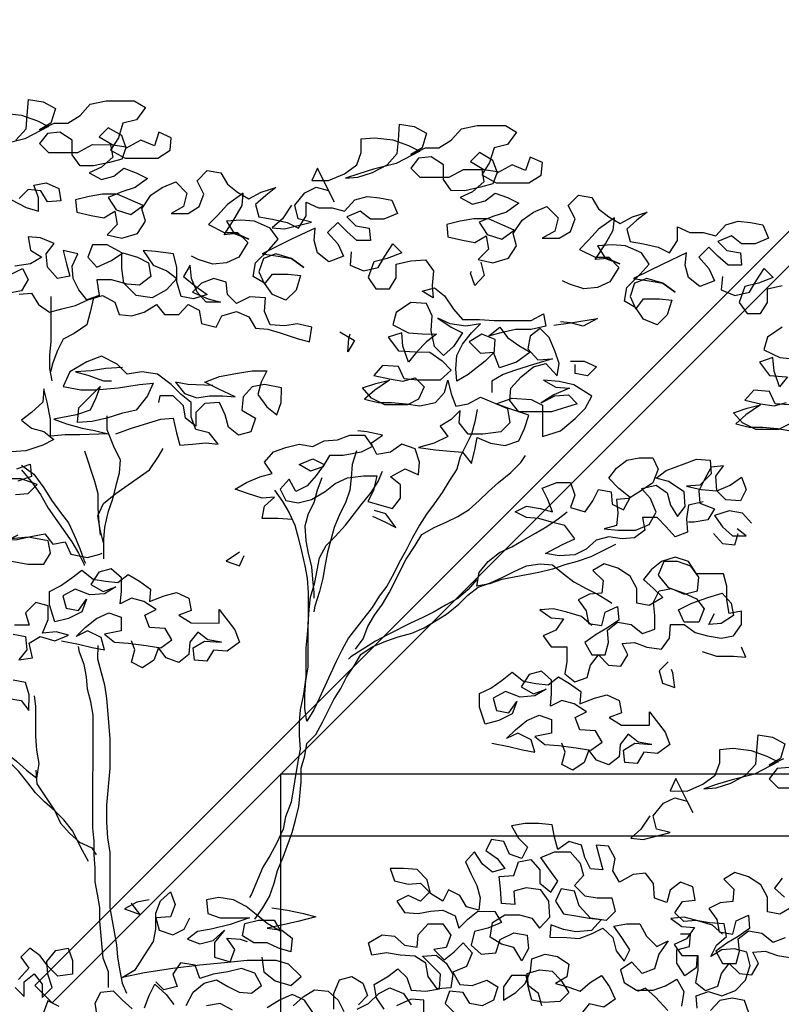
# Model space of a CAD drawing. Extents: x 1358.5 to 1376, y 226.3 to 236.4.
# Drawn here: x 1373.4 to 1374.4, y 231.8 to 233 of the extents above; entities that cross this region are included whole.
import ezdxf

# ---------------------------------------------------------------- set-up
doc = ezdxf.new("R2010")
doc.units = 0
doc.header["$MEASUREMENT"] = 0
doc.layers.add('OBJ', color=250, linetype='CONTINUOUS')

msp = doc.modelspace()

# ---------------------------------------------------------------- linework, layer by layer
at = {"layer": 'OBJ', "color": 7}
msp.add_line((1373.7802, 232.0561), (1375.9805, 232.0561), dxfattribs=at)
for points in [[(1373.4559, 231.7771), (1376.0164, 234.3376)], [(1373.4786, 231.7545), (1376.0164, 234.2923)], [(1373.431, 232.8911), (1373.4444, 232.9059), (1373.4459, 232.9237), (1373.4474, 232.9445), (1373.4667, 232.9415), (1373.483, 232.9326), (1373.477, 232.9133), (1373.4622, 232.9044), (1373.4815, 232.9133), (1373.4993, 232.9133), (1373.5156, 232.9236), (1373.5289, 232.9384), (1373.5497, 232.9429), (1373.5868, 232.9428), (1373.6016, 232.9339), (1373.5897, 232.9176), (1373.5719, 232.9132), (1373.566, 232.8939), (1373.5556, 232.8776), (1373.5748, 232.8672), (1373.6178, 232.8672), (1373.6342, 232.8776), (1373.6357, 232.8939), (1373.6194, 232.9013), (1373.6134, 232.8835), (1373.5956, 232.8909), (1373.5763, 232.8806), (1373.5704, 232.8969), (1373.5526, 232.9073), (1373.5408, 232.8954), (1373.5585, 232.885), (1373.5763, 232.8821), (1373.5704, 232.8658), (1373.5541, 232.8613), (1373.5333, 232.8569), (1373.5155, 232.8569), (1373.5052, 232.8717), (1373.5052, 232.891), (1373.4889, 232.9014), (1373.4726, 232.8999), (1373.4622, 232.8866), (1373.474, 232.8747), (1373.5126, 232.8747), (1373.5319, 232.8851), (1373.5556, 232.885), (1373.5585, 232.8687), (1373.5437, 232.8554), (1373.5274, 232.848), (1373.5437, 232.8391), (1373.56, 232.8435), (1373.5733, 232.8539), (1373.5896, 232.8479), (1373.6045, 232.8405), (1373.5881, 232.8287), (1373.5703, 232.8228), (1373.5525, 232.8154), (1373.5629, 232.799), (1373.5822, 232.7931), (1373.5985, 232.8049), (1373.5644, 232.8198), (1373.5451, 232.8198), (1373.5273, 232.8169), (1373.5095, 232.8124), (1373.511, 232.7961), (1373.5303, 232.7917), (1373.5466, 232.7887), (1373.5614, 232.7976), (1373.5644, 232.7798), (1373.551, 232.7664), (1373.5703, 232.762), (1373.5911, 232.7679), (1373.6015, 232.7842), (1373.597, 232.8005), (1373.6089, 232.8183), (1373.6237, 232.8286), (1373.6415, 232.836), (1373.6563, 232.8212), (1373.6519, 232.8034), (1373.6356, 232.7945), (1373.6578, 232.7945), (1373.6726, 232.8034), (1373.6786, 232.8197), (1373.6697, 232.8375), (1373.6831, 232.8508), (1373.7009, 232.8478), (1373.7097, 232.833), (1373.7231, 232.8226), (1373.7379, 232.8137), (1373.7542, 232.8226), (1373.7735, 232.8285), (1373.7601, 232.8181), (1373.7468, 232.8063), (1373.7512, 232.79), (1373.769, 232.787), (1373.7883, 232.7825), (1373.8031, 232.7751), (1373.8135, 232.7914), (1373.8135, 232.8092), (1373.8298, 232.8018), (1373.8476, 232.8017), (1373.8639, 232.7973), (1373.8773, 232.8121), (1373.8936, 232.8165), (1373.9099, 232.815), (1373.9262, 232.812), (1373.9336, 232.7942), (1373.9158, 232.7869), (1373.898, 232.7869), (1373.8847, 232.7973), (1373.8669, 232.7899), (1373.8787, 232.778), (1373.8965, 232.775), (1373.898, 232.7587), (1373.8802, 232.7587), (1373.8668, 232.7706), (1373.855, 232.7825), (1373.8416, 232.7691), (1373.855, 232.7543), (1373.8624, 232.738), (1373.8431, 232.7306), (1373.8283, 232.7425), (1373.8238, 232.7588), (1373.8253, 232.7751), (1373.7942, 232.7603), (1373.7556, 232.741), (1373.7764, 232.738), (1373.7942, 232.7351), (1373.8105, 232.7232), (1373.7942, 232.7351), (1373.7734, 232.741), (1373.7571, 232.7351), (1373.7511, 232.7173), (1373.7585, 232.701), (1373.7689, 232.7143), (1373.7897, 232.7143), (1373.806, 232.7128), (1373.8001, 232.6935), (1373.7867, 232.6802), (1373.7689, 232.6876), (1373.7585, 232.7025), (1373.7437, 232.7114), (1373.7467, 232.7292), (1373.7645, 232.747), (1373.7764, 232.7603), (1373.766, 232.7751), (1373.7453, 232.784), (1373.7275, 232.7855), (1373.7082, 232.7841), (1373.7186, 232.7678), (1373.7378, 232.7603), (1373.7215, 232.7678), (1373.7052, 232.7663), (1373.7186, 232.787), (1373.729, 232.8048), (1373.7305, 232.8211), (1373.7097, 232.8063), (1373.6964, 232.7915), (1373.6845, 232.7797), (1373.7052, 232.7693), (1373.723, 232.7692), (1373.7364, 232.7559), (1373.7245, 232.7366), (1373.7082, 232.7292), (1373.6904, 232.7277), (1373.6711, 232.7337), (1373.6622, 232.7382)], [(1373.4148, 232.9267), (1373.4385, 232.9237), (1373.4592, 232.9163), (1373.4741, 232.9088), (1373.4429, 232.8926), (1373.4132, 232.8852)], [(1373.7939, 232.8053), (1373.7821, 232.7875), (1373.7687, 232.7756), (1373.785, 232.7741), (1373.8206, 232.783), (1373.8028, 232.7875), (1373.7984, 232.8053), (1373.8117, 232.8216), (1373.8266, 232.829), (1373.8429, 232.8245), (1373.8503, 232.8097), (1373.8281, 232.8542), (1373.8207, 232.8379), (1373.8429, 232.8379), (1373.8637, 232.8467), (1373.88, 232.8586), (1373.8859, 232.8749), (1373.8859, 232.8927), (1373.9037, 232.8941), (1373.9275, 232.8912), (1373.9482, 232.8837), (1373.963, 232.8763), (1373.9319, 232.86), (1373.9022, 232.8526), (1373.8829, 232.8467), (1373.8651, 232.8408), (1373.8815, 232.8423), (1373.9007, 232.8482), (1373.92, 232.8585), (1373.9334, 232.8734), (1373.9349, 232.8911), (1373.9364, 232.9119), (1373.9557, 232.9089), (1373.972, 232.9), (1373.966, 232.8807), (1373.9512, 232.8719), (1373.9705, 232.8807), (1373.9882, 232.8807), (1374.0046, 232.8911), (1374.0179, 232.9059), (1374.0387, 232.9103), (1374.0758, 232.9103), (1374.0906, 232.9014), (1374.0787, 232.8851), (1374.0609, 232.8807), (1374.055, 232.8614), (1374.0446, 232.8451), (1374.0638, 232.8347), (1374.1068, 232.8346), (1374.1231, 232.845), (1374.1246, 232.8613), (1374.1083, 232.8687), (1374.1024, 232.851), (1374.0846, 232.8584), (1374.0653, 232.848), (1374.0594, 232.8643), (1374.0416, 232.8747), (1374.0297, 232.8629), (1374.0475, 232.8525), (1374.0653, 232.8495), (1374.0594, 232.8332), (1374.0431, 232.8288), (1374.0223, 232.8243), (1374.0045, 232.8244), (1373.9941, 232.8392), (1373.9942, 232.8585), (1373.9779, 232.8689), (1373.9615, 232.8674), (1373.9512, 232.8541), (1373.963, 232.8422), (1374.0016, 232.8422), (1374.0208, 232.8525), (1374.0446, 232.8525), (1374.0475, 232.8362), (1374.0327, 232.8228), (1374.0164, 232.8155), (1374.0327, 232.8065), (1374.049, 232.811), (1374.0623, 232.8213), (1374.0786, 232.8154), (1374.0935, 232.808), (1374.0771, 232.7961), (1374.0593, 232.7902), (1374.0415, 232.7828), (1374.0519, 232.7665), (1374.0712, 232.7605), (1374.0875, 232.7724), (1374.0534, 232.7872), (1374.0341, 232.7873), (1374.0163, 232.7843), (1373.9985, 232.7799), (1374, 232.7636), (1374.0193, 232.7591), (1374.0356, 232.7561), (1374.0504, 232.765), (1374.0534, 232.7472), (1374.04, 232.7339), (1374.0593, 232.7294), (1374.08, 232.7353), (1374.0904, 232.7516), (1374.086, 232.7679), (1374.0979, 232.7857), (1374.1127, 232.7961), (1374.1305, 232.8035), (1374.1453, 232.7886), (1374.1409, 232.7709), (1374.1245, 232.762), (1374.1468, 232.762), (1374.1616, 232.7708), (1374.1676, 232.7871), (1374.1587, 232.8049), (1374.172, 232.8183), (1374.1898, 232.8153), (1374.1987, 232.8005), (1374.2121, 232.7901), (1374.2269, 232.7812), (1374.2432, 232.79), (1374.2625, 232.7959), (1374.2491, 232.7856), (1374.2358, 232.7737), (1374.2402, 232.7574), (1374.258, 232.7544), (1374.2773, 232.75), (1374.2921, 232.7425), (1374.3025, 232.7588), (1374.3025, 232.7766), (1374.3188, 232.7692), (1374.3366, 232.7692), (1374.3529, 232.7647), (1374.3663, 232.7795), (1374.3826, 232.784), (1374.3989, 232.7825), (1374.4152, 232.7795), (1374.4226, 232.7617), (1374.4048, 232.7543), (1374.387, 232.7543), (1374.3737, 232.7647), (1374.3559, 232.7573), (1374.3677, 232.7454), (1374.3855, 232.7425), (1374.387, 232.7261), (1374.3692, 232.7262), (1374.3558, 232.738), (1374.344, 232.7499), (1374.3306, 232.7366), (1374.344, 232.7217), (1374.3514, 232.7054), (1374.3321, 232.698), (1374.3173, 232.7099), (1374.3128, 232.7262), (1374.3143, 232.7425), (1374.2832, 232.7277), (1374.2446, 232.7085), (1374.2654, 232.7055), (1374.2831, 232.7025), (1374.2994, 232.6906), (1374.2831, 232.7025), (1374.2624, 232.7085), (1374.2461, 232.7026), (1374.2401, 232.6848), (1374.2475, 232.6684), (1374.2579, 232.6818), (1374.2787, 232.6818), (1374.295, 232.6803), (1374.289, 232.661), (1374.2757, 232.6477), (1374.2579, 232.6551), (1374.2475, 232.6699), (1374.2327, 232.6788), (1374.2357, 232.6966), (1374.2535, 232.7144), (1374.2654, 232.7277), (1374.255, 232.7426), (1374.2343, 232.7515), (1374.2165, 232.753), (1374.1972, 232.7515), (1374.2076, 232.7352), (1374.2268, 232.7278), (1374.2105, 232.7352), (1374.1942, 232.7337), (1374.2076, 232.7545), (1374.218, 232.7723), (1374.2195, 232.7886), (1374.1987, 232.7738), (1374.1853, 232.759), (1374.1735, 232.7471), (1374.1942, 232.7367), (1374.212, 232.7367), (1374.2253, 232.7233), (1374.2135, 232.7041), (1374.1971, 232.6967), (1374.1793, 232.6952), (1374.1601, 232.7011), (1374.1512, 232.7056)], [(1373.425, 232.8125), (1373.4443, 232.8021), (1373.4606, 232.7976), (1373.4606, 232.8154), (1373.4547, 232.8318), (1373.471, 232.8347), (1373.4873, 232.8273), (1373.4903, 232.811), (1373.4725, 232.8095), (1373.4636, 232.8243), (1373.4473, 232.8258), (1373.4354, 232.814)], [(1373.4353, 232.6879), (1373.4516, 232.6894), (1373.4605, 232.6746), (1373.4753, 232.6642), (1373.4916, 232.6686), (1373.5094, 232.6731), (1373.5257, 232.6805), (1373.545, 232.6864), (1373.5613, 232.6775), (1373.5672, 232.6611), (1373.5835, 232.6596), (1373.5999, 232.6641), (1373.6162, 232.6744), (1373.6265, 232.6611), (1373.6458, 232.6611), (1373.6577, 232.6744), (1373.6725, 232.667), (1373.6755, 232.6492), (1373.6947, 232.6447), (1373.7022, 232.6595), (1373.7214, 232.6654), (1373.7377, 232.658), (1373.7466, 232.6432), (1373.7629, 232.6417), (1373.7792, 232.6372), (1373.8015, 232.6298), (1373.8178, 232.6253), (1373.8208, 232.6446), (1373.8015, 232.6491), (1373.7852, 232.6461), (1373.7659, 232.6476), (1373.7585, 232.6654), (1373.76, 232.6832), (1373.7393, 232.6847), (1373.7215, 232.6758), (1373.7096, 232.6877), (1373.7081, 232.704), (1373.6918, 232.7085), (1373.6755, 232.7026), (1373.6636, 232.6907), (1373.6844, 232.6818), (1373.7007, 232.6773), (1373.6814, 232.6773), (1373.6696, 232.6907), (1373.6622, 232.7085), (1373.6607, 232.7263), (1373.6518, 232.7115), (1373.6681, 232.6981), (1373.6829, 232.6877), (1373.6651, 232.6818), (1373.6488, 232.6848), (1373.6429, 232.7041), (1373.6429, 232.7233), (1373.6385, 232.7411), (1373.6148, 232.7441), (1373.5985, 232.7456), (1373.6118, 232.7263), (1373.6296, 232.7189), (1373.6429, 232.7085), (1373.6295, 232.6937), (1373.6103, 232.6833), (1373.5895, 232.6863), (1373.5732, 232.7026), (1373.5703, 232.7219), (1373.5703, 232.7427), (1373.551, 232.7531), (1373.5317, 232.7531), (1373.5258, 232.7368), (1373.5376, 232.7234), (1373.5569, 232.7323), (1373.5718, 232.7427), (1373.591, 232.7367), (1373.6058, 232.7293), (1373.6088, 232.7115), (1373.594, 232.6997), (1373.5777, 232.7012), (1373.5569, 232.7071), (1373.5376, 232.7071), (1373.5406, 232.6864), (1373.5243, 232.6805), (1373.5139, 232.6938), (1373.5065, 232.7086), (1373.505, 232.725), (1373.5124, 232.7413), (1373.4932, 232.7457), (1373.4976, 232.7279), (1373.502, 232.7116), (1373.4857, 232.7087), (1373.4724, 232.7235), (1373.4709, 232.7413), (1373.4813, 232.7546), (1373.4635, 232.7621), (1373.4472, 232.7636), (1373.4502, 232.7458), (1373.465, 232.7369), (1373.4502, 232.728), (1373.4294, 232.725)], [(1373.8728, 232.7439), (1373.8713, 232.7261), (1373.889, 232.7187), (1373.9083, 232.7231), (1373.9172, 232.7379), (1373.9276, 232.7542), (1373.9395, 232.7423), (1373.9202, 232.735), (1373.9024, 232.7305), (1373.895, 232.7098), (1373.9053, 232.6949), (1373.9231, 232.6949), (1373.932, 232.7097), (1373.9321, 232.7275), (1373.9513, 232.732), (1373.9706, 232.7334), (1373.981, 232.7186), (1373.9795, 232.6993), (1373.9809, 232.683), (1373.9661, 232.6919), (1373.9824, 232.6963), (1373.9958, 232.686), (1374.0076, 232.6681), (1374.0195, 232.6548), (1374.0417, 232.6548), (1374.061, 232.6533), (1374.1099, 232.6532), (1374.1262, 232.6621), (1374.1292, 232.6458), (1374.1099, 232.6414), (1374.0891, 232.6414), (1374.0699, 232.637), (1374.0535, 232.6325), (1374.0684, 232.6444), (1374.0788, 232.631), (1374.0936, 232.6206), (1374.1084, 232.6117), (1374.0906, 232.5984), (1374.0683, 232.591), (1374.0609, 232.6088), (1374.0624, 232.6281), (1374.0447, 232.6355), (1374.0283, 232.6251), (1374.0431, 232.6103), (1374.0609, 232.6118), (1374.0491, 232.5999), (1374.0268, 232.5821), (1374.012, 232.5732), (1374.0105, 232.5896), (1374.012, 232.6074), (1374.0194, 232.6222), (1374.0313, 232.637), (1374.0432, 232.6488), (1374.0239, 232.6459), (1374.0031, 232.6489), (1373.9868, 232.6563), (1374.0046, 232.6444), (1374.0194, 232.637), (1374.0076, 232.6192), (1373.9942, 232.6074), (1373.9824, 232.6192), (1373.9779, 232.64), (1373.9794, 232.6593), (1373.972, 232.6756), (1373.9513, 232.6771), (1373.932, 232.6638), (1373.9275, 232.6475), (1373.9483, 232.6371), (1373.9661, 232.6356), (1373.9853, 232.6355), (1373.972, 232.6252), (1373.9586, 232.6118), (1373.9482, 232.5985), (1373.9408, 232.6193), (1373.9394, 232.6371), (1373.9216, 232.6312), (1373.9349, 232.6134), (1373.9572, 232.6119), (1373.9764, 232.6118), (1373.9927, 232.6), (1374.0046, 232.5881), (1373.9897, 232.5748), (1373.9601, 232.5748), (1373.9423, 232.5763), (1373.9349, 232.5926), (1373.9141, 232.5941), (1373.9023, 232.5808), (1373.923, 232.5763), (1373.9408, 232.5733), (1373.9571, 232.5777), (1373.969, 232.5659), (1373.9615, 232.5496), (1373.9467, 232.5422), (1373.9171, 232.5422), (1373.8993, 232.5511), (1373.8874, 232.5645), (1373.9052, 232.5704), (1373.923, 232.5748), (1373.9037, 232.5615), (1373.8904, 232.5496), (1373.9082, 232.5452), (1373.926, 232.5452), (1373.9452, 232.5437), (1373.963, 232.5407), (1373.9838, 232.5451), (1373.9957, 232.5584), (1374.0001, 232.5747), (1374.0045, 232.5569), (1374.0105, 232.5406), (1374.0268, 232.5436), (1374.0431, 232.5525), (1374.0787, 232.5376), (1374.0816, 232.5183), (1374.0697, 232.5065), (1374.046, 232.5035), (1374.0267, 232.5035), (1374.0149, 232.5184), (1374.0164, 232.5347), (1374.0045, 232.5228), (1373.9897, 232.514), (1374, 232.5006), (1373.9822, 232.4917), (1373.9615, 232.4858), (1373.9837, 232.4828), (1374.003, 232.4813), (1374.0193, 232.4798), (1374.0312, 232.465), (1374.0356, 232.4828), (1374.0386, 232.4991), (1374.0564, 232.4917), (1374.0757, 232.4887), (1374.0935, 232.4946), (1374.1009, 232.5109), (1374.1068, 232.5287), (1374.0802, 232.5376), (1374.0638, 232.5435), (1374.0846, 232.5509), (1374.1098, 232.5494), (1374.1246, 232.542), (1374.1246, 232.5005), (1374.1483, 232.5079), (1374.1676, 232.5242), (1374.181, 232.5375), (1374.1899, 232.5538), (1374.1662, 232.5687), (1374.1469, 232.5731), (1374.1261, 232.5746), (1374.1425, 232.5657), (1374.1602, 232.5642), (1374.1395, 232.5553), (1374.1232, 232.545), (1374.141, 232.5539), (1374.1588, 232.5553), (1374.1706, 232.5434), (1374.1365, 232.5331), (1374.0935, 232.5331), (1374.0816, 232.548), (1374.0831, 232.5643), (1374.0965, 232.5791), (1374.1128, 232.5924), (1374.1291, 232.5969), (1374.1439, 232.5805), (1374.1469, 232.5969), (1374.141, 232.6132), (1374.1336, 232.631), (1374.1218, 232.6428), (1374.1084, 232.6325), (1374.1054, 232.6162), (1374.1188, 232.6013), (1374.138, 232.6028), (1374.1128, 232.5954), (1374.0891, 232.588), (1374.0728, 232.5821), (1374.0579, 232.5732), (1374.0579, 232.5584)], [(1374.0433, 232.7304), (1374.0477, 232.7126), (1374.0358, 232.6993), (1374.0299, 232.7156), (1374.0314, 232.7185)], [(1373.4101, 232.7072), (1373.4398, 232.722), (1373.4472, 232.7072), (1373.4383, 232.6924), (1373.422, 232.6894)], [(1374.3617, 232.7113), (1374.3602, 232.6936), (1374.378, 232.6861), (1374.3973, 232.6906), (1374.4062, 232.7054), (1374.4166, 232.7217), (1374.4285, 232.7098), (1374.4092, 232.7024), (1374.3914, 232.698), (1374.384, 232.6772), (1374.3943, 232.6624), (1374.4121, 232.6624), (1374.421, 232.6772), (1374.421, 232.695), (1374.4403, 232.6994)], [(1373.4768, 232.6849), (1373.4768, 232.6256), (1373.4753, 232.6078), (1373.4752, 232.5901), (1373.4782, 232.5737)], [(1373.5332, 232.6834), (1373.5287, 232.6641), (1373.5242, 232.6478), (1373.5079, 232.636), (1373.4931, 232.6286), (1373.4856, 232.6138), (1373.4797, 232.5975), (1373.4767, 232.5856)], [(1374.1396, 232.6473), (1374.1618, 232.6502), (1374.1974, 232.6561), (1374.1781, 232.6458), (1374.1618, 232.6502), (1374.1485, 232.6517)], [(1374.4403, 232.6445), (1374.421, 232.6312), (1374.4165, 232.6149), (1374.4373, 232.6045), (1374.4551, 232.603)], [(1373.8578, 232.6386), (1373.8771, 232.6268), (1373.8682, 232.6119), (1373.8697, 232.6297), (1373.8712, 232.6357)], [(1373.5626, 232.504), (1373.5834, 232.5114), (1373.622, 232.5232), (1373.6383, 232.5247), (1373.6427, 232.5054), (1373.6471, 232.4891), (1373.6635, 232.4905), (1373.6813, 232.492), (1373.6976, 232.4905), (1373.6857, 232.5053), (1373.6679, 232.5098), (1373.662, 232.5261), (1373.662, 232.5454), (1373.6487, 232.5558), (1373.6354, 232.5691), (1373.6176, 232.5825), (1373.5968, 232.5855), (1373.5775, 232.5825), (1373.5642, 232.5959), (1373.5435, 232.6063), (1373.5242, 232.5989), (1373.5019, 232.5856), (1373.493, 232.5663), (1373.5167, 232.5618), (1373.536, 232.5618), (1373.5657, 232.5648), (1373.5938, 232.5692), (1373.6116, 232.5707), (1373.6042, 232.5543), (1373.5894, 232.5351), (1373.5701, 232.5307), (1373.5508, 232.5247), (1373.5315, 232.5203), (1373.5122, 232.5188), (1373.5137, 232.5381), (1373.5419, 232.5663), (1373.536, 232.55), (1373.5286, 232.5351), (1373.5108, 232.5292), (1373.4811, 232.5233), (1373.4974, 232.5174), (1373.5182, 232.5114), (1373.5345, 232.5084), (1373.5523, 232.504), (1373.5152, 232.5025), (1373.4959, 232.5026), (1373.4766, 232.5011), (1373.4767, 232.5233), (1373.4722, 232.5456), (1373.4678, 232.5634), (1373.4663, 232.5456), (1373.4515, 232.5322), (1373.4381, 232.5219), (1373.4514, 232.5115), (1373.4678, 232.507), (1373.4811, 232.4966), (1373.4663, 232.4892), (1373.444, 232.4818), (1373.4247, 232.4804)], [(1374.4476, 232.5793), (1374.4372, 232.566), (1374.4298, 232.5867), (1374.4284, 232.6045), (1374.4106, 232.5986), (1374.4239, 232.5808), (1374.4461, 232.5793)], [(1373.5716, 232.5914), (1373.5494, 232.59), (1373.5301, 232.587), (1373.5093, 232.5856), (1373.5256, 232.5811), (1373.5464, 232.5737), (1373.5568, 232.5737)], [(1374.1618, 232.5998), (1374.1796, 232.5998), (1374.1959, 232.5924), (1374.184, 232.5805), (1374.1677, 232.5835), (1374.1677, 232.5953)], [(1373.6902, 232.5676), (1373.6576, 232.5691), (1373.6413, 232.5721), (1373.6531, 232.5573), (1373.6694, 232.5513), (1373.6858, 232.5543), (1373.7036, 232.5543), (1373.7199, 232.5528), (1373.6976, 232.5632), (1373.6798, 232.5721), (1373.6991, 232.5795), (1373.7229, 232.5839), (1373.7421, 232.5868), (1373.7614, 232.5868), (1373.754, 232.572), (1373.7495, 232.5557), (1373.7614, 232.5394), (1373.7747, 232.529), (1373.7806, 232.5453), (1373.7807, 232.5646), (1373.7584, 232.569), (1373.7421, 232.5661), (1373.7302, 232.5527), (1373.7287, 232.535), (1373.7465, 232.5246), (1373.7406, 232.5068), (1373.7243, 232.5023), (1373.7109, 232.5127), (1373.7065, 232.529), (1373.6991, 232.5454), (1373.6798, 232.5439), (1373.6679, 232.532), (1373.6679, 232.5143), (1373.6546, 232.5246), (1373.6516, 232.541), (1373.6383, 232.5543), (1373.6205, 232.5543), (1373.619, 232.5454)], [(1374.4491, 232.5422), (1374.4313, 232.5437), (1374.4239, 232.56), (1374.4031, 232.5615), (1374.3912, 232.5482), (1374.412, 232.5437), (1374.4298, 232.5408), (1374.4461, 232.5452)], [(1374.0386, 232.5362), (1374.0357, 232.5198), (1374.0312, 232.5035), (1374.0163, 232.4739), (1374.0119, 232.4576), (1374.0015, 232.4413), (1373.9926, 232.4265), (1373.9822, 232.4117), (1373.9718, 232.3983), (1373.9629, 232.3835), (1373.9525, 232.3657), (1373.9451, 232.3509), (1373.9361, 232.3346), (1373.9287, 232.3198), (1373.9198, 232.3035), (1373.9094, 232.2901), (1373.9005, 232.2753), (1373.8693, 232.2353), (1373.8604, 232.219), (1373.853, 232.2042), (1373.8307, 232.1553), (1373.8233, 232.1405), (1373.8144, 232.1256), (1373.8114, 232.142), (1373.8114, 232.1612), (1373.8129, 232.179), (1373.8159, 232.1968), (1373.816, 232.2532), (1373.8175, 232.2724), (1373.819, 232.2887), (1373.8249, 232.308), (1373.8309, 232.3406), (1373.8398, 232.3569), (1373.8517, 232.3688), (1373.865, 232.3836), (1373.8858, 232.4103), (1373.8992, 232.4266), (1373.9081, 232.4414), (1373.914, 232.4547)], [(1374.4505, 232.517), (1374.4357, 232.5096), (1374.406, 232.5096), (1374.3883, 232.5186), (1374.3764, 232.5319), (1374.3942, 232.5378), (1374.412, 232.5423), (1374.3927, 232.5289), (1374.3794, 232.5171), (1374.3971, 232.5126), (1374.4149, 232.5126), (1374.4342, 232.5111), (1374.452, 232.5081)], [(1373.5508, 232.5277), (1373.5508, 232.5099), (1373.5597, 232.4877), (1373.5685, 232.4699), (1373.567, 232.4521), (1373.5626, 232.4358), (1373.5581, 232.418), (1373.5522, 232.4002), (1373.5477, 232.3809), (1373.5462, 232.3646), (1373.5462, 232.3394)], [(1373.7953, 232.3911), (1373.7761, 232.3926), (1373.7553, 232.3926), (1373.7583, 232.4089), (1373.7716, 232.4207), (1373.7553, 232.4193), (1373.7361, 232.4252), (1373.7197, 232.4312), (1373.7346, 232.4401), (1373.7524, 232.4475), (1373.7687, 232.4519), (1373.7583, 232.4667), (1373.7702, 232.4801), (1373.7865, 232.486), (1373.8043, 232.4904), (1373.8221, 232.4874), (1373.8369, 232.4948), (1373.8547, 232.4963), (1373.8711, 232.5022), (1373.8903, 232.5022), (1373.9007, 232.4874), (1373.8859, 232.48), (1373.8621, 232.4755), (1373.8443, 232.4755), (1373.8354, 232.4607), (1373.8191, 232.4548), (1373.8043, 232.4637), (1373.8221, 232.4711), (1373.8369, 232.4637), (1373.8265, 232.4489), (1373.8146, 232.4355), (1373.7998, 232.4281), (1373.7909, 232.4445), (1373.7791, 232.4311), (1373.7865, 232.4163), (1373.8028, 232.4133), (1373.8206, 232.4177), (1373.8384, 232.4281), (1373.8517, 232.4385), (1373.868, 232.4459), (1373.8888, 232.4488), (1373.9066, 232.4488), (1373.9021, 232.4295), (1373.8947, 232.4147), (1373.9273, 232.4058), (1373.9377, 232.4191), (1373.9377, 232.4369), (1373.9244, 232.4473), (1373.9437, 232.4577), (1373.9615, 232.4502), (1373.9629, 232.4665), (1373.957, 232.4843), (1373.9392, 232.4903), (1373.9244, 232.4799), (1373.9066, 232.477), (1373.8992, 232.4918), (1373.9141, 232.5022), (1373.8933, 232.5066), (1373.8814, 232.5081)], [(1373.5462, 232.3602), (1373.5418, 232.378), (1373.5388, 232.3958), (1373.5462, 232.4121), (1373.5626, 232.4254), (1373.6071, 232.4565), (1373.619, 232.4743), (1373.6249, 232.4846)], [(1373.5211, 232.4818), (1373.5344, 232.4417), (1373.5388, 232.4254), (1373.5388, 232.4061), (1373.5403, 232.3869), (1373.5418, 232.3705)], [(1373.8799, 232.4814), (1373.874, 232.4637), (1373.8725, 232.4459), (1373.871, 232.4296), (1373.865, 232.4132), (1373.8576, 232.3984), (1373.8502, 232.3806), (1373.8413, 232.348), (1373.8383, 232.3317), (1373.8353, 232.3139), (1373.8308, 232.2961), (1373.8249, 232.2769), (1373.8234, 232.2695)], [(1373.8782, 232.2205), (1373.8886, 232.2338), (1373.8945, 232.2501), (1373.9035, 232.2649), (1373.9138, 232.2798), (1373.9228, 232.2946), (1373.945, 232.339), (1373.9569, 232.3568), (1373.9658, 232.3716), (1373.9821, 232.3805), (1373.9985, 232.3879), (1374.0133, 232.3953), (1374.0281, 232.4042), (1374.0415, 232.4161), (1374.0534, 232.4279), (1374.0667, 232.4398), (1374.083, 232.4531), (1374.0964, 232.4664), (1374.1023, 232.4753)], [(1374.3366, 232.4143), (1374.3173, 232.4099), (1374.3143, 232.3921), (1374.3158, 232.3743), (1374.2994, 232.3684), (1374.2876, 232.3817), (1374.2757, 232.3936), (1374.2565, 232.3936), (1374.2594, 232.3773), (1374.2461, 232.3669), (1374.2297, 232.3655), (1374.212, 232.3684), (1374.1956, 232.364), (1374.1823, 232.3522), (1374.1675, 232.3448), (1374.1467, 232.3433), (1374.1289, 232.3463), (1374.1512, 232.3581), (1374.1675, 232.3655), (1374.1541, 232.3833), (1374.1364, 232.3878), (1374.1201, 232.3923), (1374.1037, 232.3938), (1374.0889, 232.4012), (1374.1038, 232.4086), (1374.1215, 232.4056), (1374.1379, 232.4011), (1374.1319, 232.4175), (1374.1245, 232.4323), (1374.1438, 232.4397), (1374.1616, 232.4397), (1374.1675, 232.4234), (1374.1616, 232.407), (1374.1809, 232.4011), (1374.1912, 232.4159), (1374.1987, 232.4307), (1374.215, 232.4278), (1374.2164, 232.4114), (1374.2313, 232.404), (1374.2402, 232.4203), (1374.2254, 232.4322), (1374.212, 232.4456), (1374.2224, 232.4589), (1374.2358, 232.4693), (1374.2521, 232.4722), (1374.2699, 232.4722), (1374.2773, 232.4574), (1374.2699, 232.4396), (1374.255, 232.4292), (1374.2387, 232.4188), (1374.2224, 232.4174), (1374.2238, 232.3996), (1374.2224, 232.3833), (1374.206, 232.3788), (1374.2238, 232.3773), (1374.2476, 232.3773), (1374.2654, 232.3847), (1374.2743, 232.401), (1374.2669, 232.4188), (1374.255, 232.4322), (1374.2743, 232.4366), (1374.2891, 232.4262), (1374.2935, 232.4099), (1374.3024, 232.3951), (1374.3128, 232.4084), (1374.3114, 232.4277), (1374.2906, 232.441), (1374.2743, 232.4455), (1374.2877, 232.4559), (1374.3114, 232.4647), (1374.3277, 232.4707), (1374.3455, 232.4692), (1374.347, 232.4514), (1374.3321, 232.4365), (1374.3143, 232.4351), (1374.3336, 232.4306), (1374.3544, 232.4291), (1374.3722, 232.4365), (1374.387, 232.4469), (1374.3929, 232.4306), (1374.3855, 232.4157), (1374.3662, 232.4172), (1374.3544, 232.4291), (1374.3529, 232.4484), (1374.3633, 232.4617), (1374.347, 232.4603), (1374.3381, 232.444), (1374.3306, 232.4291), (1374.3321, 232.4128), (1374.3514, 232.4054), (1374.3425, 232.3906), (1374.3247, 232.3876), (1374.3173, 232.3876)], [(1373.4321, 232.4581), (1373.4499, 232.464), (1373.4514, 232.4477), (1373.4336, 232.4418)], [(1373.4381, 232.4626), (1373.4544, 232.4507), (1373.4677, 232.4329), (1373.478, 232.4166), (1373.4899, 232.4002), (1373.5003, 232.3869), (1373.5077, 232.3706), (1373.5151, 232.3528), (1373.521, 232.3365), (1373.5225, 232.3335)], [(1373.4381, 232.4566), (1373.4529, 232.4388), (1373.4632, 232.424), (1373.4736, 232.4062), (1373.5047, 232.3617), (1373.5136, 232.3468), (1373.521, 232.332), (1373.521, 232.3305)], [(1373.8339, 232.4459), (1373.828, 232.4296), (1373.8235, 232.4133), (1373.8161, 232.3985), (1373.8116, 232.3822), (1373.8131, 232.3629), (1373.816, 232.3466), (1373.8205, 232.3288), (1373.8219, 232.3125), (1373.8234, 232.2947), (1373.8234, 232.2873)], [(1373.4306, 232.424), (1373.4469, 232.4255), (1373.4588, 232.4373), (1373.438, 232.4448), (1373.4188, 232.4448)], [(1373.7716, 232.4296), (1373.782, 232.4148), (1373.7909, 232.4), (1373.7983, 232.3837), (1373.8027, 232.3673), (1373.8072, 232.3495), (1373.8116, 232.3303), (1373.8145, 232.314), (1373.816, 232.2947), (1373.816, 232.2561), (1373.8145, 232.2398), (1373.813, 232.222), (1373.8129, 232.1835), (1373.8099, 232.1612), (1373.8055, 232.1405), (1373.804, 232.1242), (1373.804, 232.1064), (1373.8054, 232.0886), (1373.8025, 232.0723), (1373.7935, 232.0189), (1373.7861, 231.9996), (1373.7831, 231.9833), (1373.7742, 231.9641), (1373.7653, 231.9478), (1373.7564, 231.9329), (1373.7415, 231.8974), (1373.7385, 231.8929)], [(1373.9006, 232.3954), (1373.9169, 232.388), (1373.9317, 232.3806), (1373.9184, 232.3984), (1373.9036, 232.4028)], [(1374.2208, 232.3581), (1374.1882, 232.3418), (1374.1704, 232.3359), (1374.1541, 232.3314), (1374.1378, 232.3255), (1374.12, 232.3211), (1374.071, 232.3122), (1374.0547, 232.3063), (1374.0384, 232.3034), (1374.0414, 232.3212), (1374.0533, 232.336), (1374.0681, 232.3478), (1374.0844, 232.3552), (1374.0993, 232.3641), (1374.1156, 232.373), (1374.1304, 232.3819), (1374.1453, 232.3922), (1374.1571, 232.4011)], [(1374.4003, 232.3861), (1374.3884, 232.3994), (1374.3706, 232.4024), (1374.3514, 232.3965), (1374.3617, 232.3817), (1374.3751, 232.3698), (1374.3929, 232.3698), (1374.381, 232.3787)], [(1373.4335, 232.3706), (1373.4187, 232.3632), (1373.4098, 232.3469), (1373.4231, 232.3366), (1373.4468, 232.3321), (1373.4676, 232.3321), (1373.4765, 232.3469), (1373.4736, 232.3632), (1373.4469, 232.3677), (1373.4291, 232.3662), (1373.4113, 232.3633), (1373.432, 232.3647), (1373.4528, 232.3691), (1373.4691, 232.3721), (1373.4795, 232.3587), (1373.4958, 232.3617), (1373.5032, 232.3454), (1373.5254, 232.3409), (1373.5417, 232.3453), (1373.5447, 232.3468)], [(1374.3499, 232.3728), (1374.3617, 232.3594), (1374.378, 232.3579), (1374.3825, 232.3727)], [(1373.7256, 232.3481), (1373.7078, 232.3363), (1373.7256, 232.3303), (1373.7315, 232.3437)], [(1374.1896, 232.2513), (1374.1763, 232.2632), (1374.157, 232.2692), (1374.1392, 232.2736), (1374.1214, 232.2722), (1374.1362, 232.2618), (1374.1526, 232.2603), (1374.1422, 232.2454), (1374.1258, 232.238), (1374.1362, 232.2232), (1374.157, 232.2232), (1374.1569, 232.2039), (1374.154, 232.1876), (1374.1673, 232.1772), (1374.1836, 232.1831), (1374.1881, 232.1994), (1374.1985, 232.2128), (1374.2118, 232.1994), (1374.2281, 232.1979), (1374.237, 232.2127), (1374.2296, 232.2276), (1374.2459, 232.229), (1374.2622, 232.2231), (1374.2815, 232.2201), (1374.2919, 232.2349), (1374.2934, 232.2527), (1374.3112, 232.2527), (1374.326, 232.2423), (1374.3423, 232.2378), (1374.3601, 232.2349), (1374.3764, 232.2378), (1374.3868, 232.2526), (1374.3868, 232.2704), (1374.3705, 232.2675), (1374.3676, 232.2853), (1374.3676, 232.3031), (1374.3632, 232.3194), (1374.3276, 232.3194), (1374.3172, 232.3357), (1374.2994, 232.3417), (1374.2816, 232.3358), (1374.2683, 232.3254), (1374.2579, 232.3121), (1374.2712, 232.3002), (1374.2831, 232.2883), (1374.2653, 232.278), (1374.2489, 232.2809), (1374.249, 232.3002), (1374.2401, 232.3165), (1374.2238, 232.3269), (1374.206, 232.3329), (1374.1912, 232.324), (1374.2045, 232.3106), (1374.203, 232.2943), (1374.1867, 232.2929), (1374.1718, 232.2855), (1374.1822, 232.2706), (1374.1852, 232.2543), (1374.203, 232.2513), (1374.2074, 232.2691), (1374.2237, 232.2765), (1374.2252, 232.2587), (1374.2104, 232.2483), (1374.1955, 232.2395), (1374.1807, 232.2291), (1374.1896, 232.2128), (1374.2074, 232.2128), (1374.2118, 232.2291), (1374.2104, 232.2454), (1374.2237, 232.2557), (1374.2415, 232.2528), (1374.2563, 232.2409), (1374.2726, 232.2468), (1374.2727, 232.2646), (1374.2712, 232.2824), (1374.2786, 232.2972), (1374.2949, 232.3002), (1374.3112, 232.2927), (1374.329, 232.2972), (1374.3305, 232.315), (1374.3202, 232.3298), (1374.3024, 232.3357), (1374.2846, 232.3358), (1374.2772, 232.318), (1374.2905, 232.3017), (1374.3112, 232.2942), (1374.3275, 232.2868), (1374.3379, 232.2734), (1374.3305, 232.2557), (1374.3112, 232.2557), (1374.3038, 232.272), (1374.3216, 232.2809), (1374.3424, 232.2883), (1374.3616, 232.2942), (1374.3735, 232.2808), (1374.3764, 232.2645), (1374.3601, 232.2541), (1374.3438, 232.2527), (1374.3512, 232.2675)], [(1373.7459, 231.8647), (1373.7563, 231.8796), (1373.7652, 231.8944), (1373.7712, 231.9122), (1373.7756, 231.9285), (1373.7831, 231.9463), (1373.795, 231.9789), (1373.7994, 231.9952), (1373.8039, 232.013), (1373.8069, 232.0456), (1373.8069, 232.0634), (1373.8114, 232.0797), (1373.8143, 232.096), (1373.8262, 232.1078), (1373.8351, 232.1241), (1373.85, 232.1538), (1373.8589, 232.1686), (1373.8663, 232.1834), (1373.8767, 232.1982), (1373.8856, 232.2131), (1373.9005, 232.2234), (1373.9183, 232.2308), (1373.9346, 232.2367), (1373.9524, 232.2412), (1373.9687, 232.2486), (1373.9984, 232.2663), (1374.0147, 232.2797), (1374.0265, 232.2915), (1374.0399, 232.3019), (1374.0562, 232.3078), (1374.0725, 232.3152), (1374.0874, 232.3226), (1374.1037, 232.33), (1374.1215, 232.3329), (1374.1378, 232.3314), (1374.1526, 232.3196), (1374.1659, 232.3092), (1374.1822, 232.3003), (1374.1971, 232.2928), (1374.2119, 232.2839), (1374.2163, 232.281)], [(1373.4912, 232.2312), (1373.5135, 232.2267), (1373.5312, 232.2223), (1373.5476, 232.2193), (1373.5431, 232.2356), (1373.5253, 232.2445), (1373.5105, 232.2371), (1373.5224, 232.249), (1373.5372, 232.2608), (1373.5535, 232.2682), (1373.5698, 232.2623), (1373.5698, 232.2445), (1373.5476, 232.2401), (1373.5609, 232.2297), (1373.5787, 232.2282), (1373.6024, 232.2252), (1373.6217, 232.2222), (1373.6365, 232.2326), (1373.6276, 232.2474), (1373.6069, 232.2489), (1373.601, 232.2652), (1373.6158, 232.2726), (1373.5995, 232.283), (1373.5832, 232.2875), (1373.5684, 232.2801), (1373.5699, 232.2964), (1373.5699, 232.3142), (1373.5565, 232.326), (1373.5402, 232.3216), (1373.5298, 232.3053), (1373.5461, 232.2964), (1373.5625, 232.3023), (1373.5476, 232.2934), (1373.5283, 232.292), (1373.5091, 232.2994), (1373.4928, 232.2905), (1373.4972, 232.2742), (1373.5135, 232.2712), (1373.5239, 232.286), (1373.5179, 232.2697), (1373.5001, 232.2609), (1373.4823, 232.2564), (1373.475, 232.2787), (1373.475, 232.2965), (1373.4898, 232.3039), (1373.5046, 232.3142), (1373.518, 232.3246), (1373.5328, 232.3127), (1373.5491, 232.3097), (1373.5654, 232.3082), (1373.5788, 232.3186), (1373.5936, 232.3097), (1373.6084, 232.2993), (1373.6069, 232.283), (1373.6262, 232.2904), (1373.6425, 232.2948), (1373.6588, 232.2874), (1373.6618, 232.2711), (1373.6455, 232.2652), (1373.6618, 232.2548), (1373.6988, 232.2547), (1373.6988, 232.2725), (1373.7196, 232.2458), (1373.7255, 232.2295), (1373.7092, 232.2177), (1373.6914, 232.2192), (1373.6825, 232.2043), (1373.6662, 232.2058), (1373.6647, 232.2222), (1373.6795, 232.231), (1373.7018, 232.2295), (1373.684, 232.2325), (1373.6706, 232.2429), (1373.6603, 232.2296), (1373.6588, 232.2133), (1373.6454, 232.2029), (1373.6291, 232.2088), (1373.6187, 232.2222), (1373.6128, 232.2059), (1373.5979, 232.1955), (1373.5831, 232.203), (1373.5876, 232.2193), (1373.5832, 232.2311)], [(1374.0384, 232.3123), (1374.0266, 232.2989), (1374.0132, 232.2871), (1373.9969, 232.2782), (1373.982, 232.2693), (1373.9672, 232.2619), (1373.9509, 232.2545), (1373.9212, 232.2397), (1373.9049, 232.2308), (1373.8723, 232.2101), (1373.8693, 232.2071)], [(1373.4275, 232.2402), (1373.4438, 232.2372), (1373.4452, 232.2194), (1373.4349, 232.2061), (1373.4527, 232.209), (1373.4482, 232.2283), (1373.4631, 232.2372), (1373.4823, 232.2312), (1373.5001, 232.2386), (1373.4838, 232.2431), (1373.466, 232.2416), (1373.4735, 232.2594), (1373.4735, 232.2772), (1373.4572, 232.2817), (1373.4438, 232.2683), (1373.4482, 232.252), (1373.429, 232.252)], [(1373.5387, 232.2252), (1373.5386, 232.2074), (1373.5431, 232.1896), (1373.5475, 232.1733), (1373.5505, 232.1555), (1373.5519, 232.1348), (1373.5549, 232.1022), (1373.5548, 232.0636), (1373.5503, 232.0147), (1373.5503, 231.9924), (1373.5518, 231.9717), (1373.5547, 231.9524), (1373.5547, 231.8797), (1373.5635, 231.8308), (1373.565, 231.8145), (1373.5679, 231.7967), (1373.5709, 231.7804), (1373.5768, 231.767)], [(1373.5531, 231.7745), (1373.5531, 231.7952), (1373.5457, 231.813), (1373.5413, 231.862), (1373.5413, 231.8798), (1373.5384, 231.8976), (1373.5354, 231.9139), (1373.5354, 231.9317), (1373.534, 231.9495), (1373.534, 231.9672), (1373.5325, 231.985), (1373.5326, 232.1333), (1373.5297, 232.1511), (1373.5253, 232.1674), (1373.5238, 232.1837), (1373.5208, 232.2), (1373.5149, 232.2164), (1373.5135, 232.2238)], [(1374.3349, 232.2171), (1374.3542, 232.2111), (1374.3764, 232.2111), (1374.3927, 232.2096), (1374.3868, 232.223)], [(1374.2904, 232.2038), (1374.2785, 232.1919), (1374.283, 232.1756), (1374.2993, 232.1697), (1374.2963, 232.189), (1374.2948, 232.1934)], [(1374.0581, 232.0964), (1374.0804, 232.092), (1374.0982, 232.0875), (1374.1145, 232.0845), (1374.11, 232.1008), (1374.0923, 232.1098), (1374.0774, 232.1024), (1374.0893, 232.1142), (1374.1041, 232.1261), (1374.1204, 232.1335), (1374.1368, 232.1275), (1374.1367, 232.1097), (1374.1145, 232.1053), (1374.1278, 232.0949), (1374.1456, 232.0934), (1374.1693, 232.0904), (1374.1886, 232.0874), (1374.2034, 232.0978), (1374.1946, 232.1126), (1374.1738, 232.1141), (1374.1679, 232.1304), (1374.1827, 232.1378), (1374.1664, 232.1482), (1374.1501, 232.1527), (1374.1353, 232.1453), (1374.1368, 232.1616), (1374.1368, 232.1794), (1374.1235, 232.1913), (1374.1072, 232.1868), (1374.0968, 232.1705), (1374.1131, 232.1616), (1374.1294, 232.1675), (1374.1145, 232.1587), (1374.0953, 232.1572), (1374.076, 232.1646), (1374.0597, 232.1557), (1374.0641, 232.1394), (1374.0804, 232.1365), (1374.0908, 232.1513), (1374.0849, 232.135), (1374.0671, 232.1261), (1374.0493, 232.1217), (1374.0419, 232.1439), (1374.0419, 232.1617), (1374.0567, 232.1691), (1374.0716, 232.1795), (1374.0849, 232.1898), (1374.0997, 232.178), (1374.116, 232.175), (1374.1323, 232.1735), (1374.1457, 232.1838), (1374.1605, 232.1749), (1374.1753, 232.1645), (1374.1738, 232.1482), (1374.1931, 232.1556), (1374.2094, 232.1601), (1374.2257, 232.1526), (1374.2287, 232.1363), (1374.2124, 232.1304), (1374.2287, 232.12), (1374.2657, 232.12), (1374.2658, 232.1378), (1374.2865, 232.1111), (1374.2924, 232.0947), (1374.2761, 232.0829), (1374.2583, 232.0844), (1374.2494, 232.0696), (1374.2331, 232.0711), (1374.2316, 232.0874), (1374.2464, 232.0963), (1374.2687, 232.0948), (1374.2509, 232.0977), (1374.2376, 232.1081), (1374.2272, 232.0948), (1374.2257, 232.0785), (1374.2123, 232.0681), (1374.196, 232.0741), (1374.1856, 232.0874), (1374.1797, 232.0711), (1374.1649, 232.0608), (1374.15, 232.0682), (1374.1545, 232.0845), (1374.1501, 232.0964)], [(1373.4185, 232.1557), (1373.4378, 232.1527), (1373.4481, 232.1393), (1373.4482, 232.1601), (1373.4437, 232.1764), (1373.4274, 232.1794)], [(1373.5265, 231.9406), (1373.5162, 231.9598), (1373.5058, 231.9806), (1373.494, 231.9955), (1373.4821, 232.0073), (1373.4688, 232.0192), (1373.4569, 232.0311), (1373.4466, 232.0444), (1373.4347, 232.0593), (1373.4229, 232.0711), (1373.4095, 232.083), (1373.3977, 232.0949), (1373.3873, 232.1082), (1373.4318, 232.0726), (1373.4451, 232.0607), (1373.4584, 232.0503), (1373.4614, 232.0696), (1373.4585, 232.0874), (1373.457, 232.1052), (1373.457, 232.1452), (1373.4556, 232.1586)], [(1374.2662, 232.0009), (1374.2543, 231.9831), (1374.241, 231.9712), (1374.2573, 231.9697), (1374.2929, 231.9786), (1374.2751, 231.9831), (1374.2707, 232.0009), (1374.284, 232.0172), (1374.2989, 232.0246), (1374.3152, 232.0201), (1374.3226, 232.0053), (1374.3004, 232.0498), (1374.2929, 232.0335), (1374.3152, 232.0334), (1374.3359, 232.0423), (1374.3523, 232.0542), (1374.3582, 232.0705), (1374.3582, 232.0883), (1374.376, 232.0897), (1374.3997, 232.0867), (1374.4205, 232.0793), (1374.4353, 232.0719), (1374.4042, 232.0556), (1374.3745, 232.0482), (1374.3552, 232.0423), (1374.3374, 232.0364), (1374.3537, 232.0378), (1374.373, 232.0438), (1374.3923, 232.0541), (1374.4057, 232.0689), (1374.4071, 232.0867), (1374.4087, 232.1075), (1374.4279, 232.1045), (1374.4442, 232.0956), (1374.4383, 232.0763), (1374.4234, 232.0674), (1374.4427, 232.0763)], [(1373.457, 232.0607), (1373.4584, 232.0429), (1373.4821, 232.0073), (1373.4895, 231.991), (1373.5014, 231.9777), (1373.5147, 231.9658), (1373.531, 231.9584), (1373.5369, 231.9495)], [(1373.7802, 229.4564), (1373.7802, 232.0561)], [(1374.4501, 232.0644), (1374.4338, 232.063), (1374.4234, 232.0496), (1374.4353, 232.0378), (1374.4738, 232.0377)], [(1374.3285, 231.7471), (1374.3271, 231.7634), (1374.3434, 231.7693), (1374.3612, 231.7634), (1374.379, 231.7708), (1374.3923, 231.7841), (1374.3983, 231.8034), (1374.3938, 231.8212), (1374.3775, 231.8256), (1374.3612, 231.8241), (1374.3464, 231.8153), (1374.3538, 231.8301), (1374.3672, 231.8419), (1374.3642, 231.8582), (1374.3449, 231.8597), (1374.3272, 231.8627), (1374.3108, 231.8613), (1374.299, 231.8731), (1374.3094, 231.888), (1374.3257, 231.8894), (1374.3227, 231.9072), (1374.3064, 231.9132), (1374.2931, 231.9028), (1374.2886, 231.8865), (1374.2723, 231.8924), (1374.2709, 231.9117), (1374.2605, 231.9251), (1374.2442, 231.9236), (1374.2264, 231.9132), (1374.2175, 231.9281), (1374.2205, 231.9444), (1374.2116, 231.9607), (1374.1953, 231.9622), (1374.2041, 231.9296), (1374.1878, 231.9311), (1374.1804, 231.9459), (1374.176, 231.9622), (1374.1597, 231.9667), (1374.1449, 231.9563), (1374.1404, 231.9726), (1374.1375, 231.9889), (1374.1197, 231.9904), (1374.1019, 231.9905), (1374.0841, 231.9875), (1374.093, 231.9712), (1374.1048, 231.9593), (1374.0974, 231.9445), (1374.0811, 231.9504), (1374.0737, 231.9668), (1374.0574, 231.9697), (1374.05, 231.9549), (1374.0648, 231.9445), (1374.0751, 231.9312), (1374.0588, 231.9267), (1374.0455, 231.9371), (1374.0351, 231.9534), (1374.0233, 231.9401), (1374.0307, 231.9238), (1374.0381, 231.909), (1374.0425, 231.8926), (1374.041, 231.8763), (1374.0247, 231.8808), (1374.0158, 231.8956), (1374.001, 231.9031), (1373.9936, 231.8882), (1373.9773, 231.8986), (1373.9728, 231.9164), (1373.9595, 231.9298), (1373.9417, 231.9313), (1373.9239, 231.9313), (1373.9298, 231.915), (1373.9476, 231.9105), (1373.9639, 231.912), (1373.9758, 231.9001), (1373.9639, 231.8883), (1373.9476, 231.8957), (1373.9328, 231.8883), (1373.9431, 231.8735), (1373.9609, 231.872), (1373.9772, 231.8749), (1373.9935, 231.8764), (1374.0098, 231.869), (1374.0143, 231.8526), (1374.0262, 231.8645), (1374.0395, 231.8749), (1374.0618, 231.8748), (1374.0706, 231.86), (1374.0528, 231.8526), (1374.035, 231.8482), (1374.0306, 231.8304), (1374.0439, 231.8185), (1374.0632, 231.82), (1374.0691, 231.8378), (1374.0869, 231.8466), (1374.1047, 231.8437), (1374.1062, 231.8259), (1374.0973, 231.8096), (1374.0869, 231.8274), (1374.0706, 231.8318), (1374.0558, 231.8407), (1374.0588, 231.86), (1374.0751, 231.8704), (1374.0944, 231.8704), (1374.1107, 231.8659), (1374.121, 231.8525), (1374.1344, 231.8674), (1374.1329, 231.8881), (1374.1226, 231.903), (1374.1033, 231.9059), (1374.087, 231.9015), (1374.0884, 231.8837), (1374.0707, 231.8852), (1374.0692, 231.9045), (1374.0677, 231.9208), (1374.087, 231.9223), (1374.0929, 231.94), (1374.1093, 231.943), (1374.1211, 231.9296), (1374.1211, 231.9118), (1374.1359, 231.9), (1374.1448, 231.9148), (1374.133, 231.9311), (1374.1226, 231.9459), (1374.1404, 231.9533), (1374.1612, 231.9533), (1374.1745, 231.9385), (1374.1789, 231.9222), (1374.1671, 231.9088), (1374.1804, 231.8955), (1374.1967, 231.8925), (1374.216, 231.8925), (1374.2204, 231.8747), (1374.2085, 231.8628), (1374.1878, 231.8658), (1374.173, 231.8821), (1374.167, 231.9014), (1374.1493, 231.9044), (1374.1418, 231.8881), (1374.1522, 231.8718), (1374.1685, 231.8688), (1374.1863, 231.8658), (1374.2026, 231.8643), (1374.1892, 231.8495), (1374.1685, 231.848), (1374.1522, 231.851), (1374.1359, 231.857), (1374.1344, 231.8407), (1374.1566, 231.8406), (1374.1729, 231.8391), (1374.1892, 231.8451), (1374.2041, 231.8525), (1374.2174, 231.8406), (1374.2218, 231.8228), (1374.2322, 231.8094), (1374.2396, 231.8243), (1374.2293, 231.8406), (1374.2189, 231.8554), (1374.2352, 231.8584), (1374.253, 231.8583), (1374.2619, 231.842), (1374.2752, 231.8287), (1374.2901, 231.8361), (1374.2782, 231.8183), (1374.2722, 231.799), (1374.2559, 231.7931), (1374.2426, 231.8079), (1374.2277, 231.7976), (1374.2322, 231.7813), (1374.2485, 231.7709), (1374.2707, 231.7709), (1374.287, 231.7768), (1374.3019, 231.7857), (1374.3108, 231.7693), (1374.3078, 231.7501)], [(1373.7802, 231.9744), (1376.0164, 231.9744)], [(1374.4554, 231.8817), (1374.4376, 231.8713), (1374.4212, 231.8743), (1374.4213, 231.8936), (1374.4124, 231.9099), (1374.3961, 231.9203), (1374.3783, 231.9262), (1374.3635, 231.9174), (1374.3768, 231.904), (1374.3753, 231.8877), (1374.359, 231.8862), (1374.3441, 231.8788), (1374.3545, 231.864), (1374.3575, 231.8477), (1374.3753, 231.8447), (1374.3797, 231.8625), (1374.396, 231.8699), (1374.3975, 231.8521), (1374.3827, 231.8417), (1374.3678, 231.8328), (1374.353, 231.8225), (1374.3619, 231.8062), (1374.3797, 231.8061), (1374.3841, 231.8224), (1374.3827, 231.8388), (1374.396, 231.8491), (1374.4138, 231.8461), (1374.4286, 231.8343), (1374.4449, 231.8402)], [(1374.4406, 231.9188), (1374.4302, 231.9054), (1374.4435, 231.8936)], [(1373.774, 231.8099), (1373.7355, 231.8099), (1373.7058, 231.807), (1373.6732, 231.804), (1373.6376, 231.7996), (1373.6005, 231.7937), (1373.5709, 231.7878), (1373.5887, 231.7982), (1373.6006, 231.8174), (1373.6124, 231.8352), (1373.6154, 231.8515), (1373.6154, 231.8723), (1373.6214, 231.8886), (1373.6347, 231.9004), (1373.6407, 231.8841), (1373.6347, 231.8678), (1373.6154, 231.8663), (1373.6199, 231.85), (1373.6377, 231.8441), (1373.6525, 231.8515), (1373.6599, 231.8663)], [(1373.6066, 231.8901), (1373.5903, 231.8871), (1373.5739, 231.8782), (1373.5947, 231.8708), (1373.5843, 231.8842), (1373.5828, 231.8857)], [(1373.7682, 231.8796), (1373.7889, 231.8766), (1373.8097, 231.8721), (1373.826, 231.8676), (1373.8023, 231.8617), (1373.783, 231.8573), (1373.7622, 231.8529), (1373.7815, 231.8499), (1373.7948, 231.8395), (1373.7933, 231.8217), (1373.777, 231.8262), (1373.7622, 231.8336), (1373.7444, 231.8336), (1373.7296, 231.8425), (1373.7326, 231.8588), (1373.7504, 231.8633), (1373.7711, 231.8632), (1373.78, 231.8484), (1373.7622, 231.8588), (1373.7474, 231.8707), (1373.7341, 231.8811), (1373.7178, 231.89), (1373.6985, 231.893), (1373.6822, 231.89), (1373.6837, 231.8722), (1373.7, 231.8663), (1373.7385, 231.8662), (1373.7133, 231.8574), (1373.6881, 231.8515), (1373.6703, 231.8485), (1373.6569, 231.8381), (1373.6732, 231.8322), (1373.691, 231.8366), (1373.7059, 231.85), (1373.6925, 231.8337), (1373.6925, 231.8144), (1373.7132, 231.8084), (1373.7192, 231.8247), (1373.7088, 231.8396), (1373.7266, 231.8381), (1373.7355, 231.8351)], [(1374.3619, 231.8447), (1374.3486, 231.8566), (1374.3293, 231.8625), (1374.3115, 231.867), (1374.2937, 231.8655), (1374.3085, 231.8551), (1374.3248, 231.8536), (1374.3145, 231.8388), (1374.2981, 231.8314), (1374.3085, 231.8166), (1374.3293, 231.8166), (1374.3292, 231.7973), (1374.3263, 231.781), (1374.3396, 231.7706), (1374.3559, 231.7765), (1374.3604, 231.7928), (1374.3708, 231.8062), (1374.3841, 231.7928), (1374.4004, 231.7913), (1374.4093, 231.8061), (1374.4019, 231.8209), (1374.4182, 231.8224), (1374.4345, 231.8165), (1374.4538, 231.8135)], [(1373.9163, 231.746), (1373.906, 231.7608), (1373.903, 231.7786), (1373.9208, 231.789), (1373.9342, 231.7993), (1373.946, 231.7875), (1373.9519, 231.7711), (1373.9712, 231.7696), (1373.989, 231.7726), (1373.9905, 231.7919), (1373.9668, 231.8156), (1373.9846, 231.8171), (1373.9979, 231.8067), (1374.0068, 231.7919), (1374.0038, 231.7741), (1373.986, 231.7726), (1373.9742, 231.7889), (1373.9712, 231.8067), (1373.9564, 231.8156), (1373.9371, 231.8171), (1373.9194, 231.8201), (1373.9001, 231.8172), (1373.8956, 231.8335), (1373.9134, 231.8438), (1373.9298, 231.8423), (1373.9431, 231.8305), (1373.9594, 231.8275), (1373.9609, 231.8438), (1373.9743, 231.8586), (1373.9935, 231.8586), (1374.0039, 231.8437), (1373.9979, 231.8274), (1373.9816, 231.8245), (1373.995, 231.8111), (1374.0083, 231.8215), (1374.0202, 231.8334), (1374.032, 231.82), (1374.0246, 231.8022), (1374.0068, 231.7948), (1374.0157, 231.7785), (1374.032, 231.777), (1374.0513, 231.7844), (1374.0661, 231.7755), (1374.0602, 231.7577), (1374.0453, 231.7503), (1374.029, 231.7533), (1374.0201, 231.7681), (1374.0023, 231.7696), (1373.9964, 231.7533), (1374.0083, 231.7414)], [(1374.3286, 231.8168), (1374.3271, 231.8005), (1374.3123, 231.7901), (1374.3019, 231.8064), (1374.3019, 231.8242), (1374.3182, 231.8286), (1374.3197, 231.8449), (1374.3064, 231.845)], [(1373.43, 231.7746), (1373.4419, 231.7627), (1373.4419, 231.782), (1373.4552, 231.7924), (1373.4656, 231.779), (1373.4656, 231.7612), (1373.4789, 231.7745), (1373.473, 231.7923), (1373.4716, 231.8087), (1373.4834, 231.8235), (1373.4997, 231.8264), (1373.5057, 231.8101), (1373.5056, 231.7923), (1373.4864, 231.7894), (1373.473, 231.8027), (1373.4627, 231.8161), (1373.4493, 231.8265), (1373.4375, 231.8146), (1373.4478, 231.7998), (1373.4345, 231.785)], [(1373.7548, 231.8143), (1373.7577, 231.795), (1373.7725, 231.7832), (1373.7933, 231.7772), (1373.8066, 231.7891), (1373.7903, 231.8054), (1373.774, 231.8099)], [(1374.1239, 231.7502), (1374.1195, 231.7665), (1374.1061, 231.7769), (1374.1047, 231.7932), (1374.121, 231.7977), (1374.1373, 231.7962), (1374.1491, 231.7843), (1374.1595, 231.768), (1374.1476, 231.7561), (1374.1269, 231.7547), (1374.1106, 231.7577), (1374.1061, 231.774), (1374.1032, 231.7903), (1374.0839, 231.7903), (1374.0735, 231.7755), (1374.0735, 231.7577), (1374.0898, 231.7681), (1374.1017, 231.7799), (1374.1091, 231.7962), (1374.1106, 231.8125), (1374.1284, 231.8184), (1374.1447, 231.8154), (1374.1595, 231.8051), (1374.1566, 231.7887), (1374.1417, 231.7799), (1374.158, 231.7754), (1374.1743, 231.7695), (1374.1877, 231.7813), (1374.2025, 231.7902), (1374.2129, 231.7754), (1374.2203, 231.759), (1374.2055, 231.7487), (1374.1862, 231.7531), (1374.1758, 231.7398)], [(1373.6554, 231.7507), (1373.6643, 231.7684), (1373.6791, 231.7803), (1373.6954, 231.7847), (1373.7103, 231.7758), (1373.7251, 231.7684), (1373.7414, 231.7669), (1373.7547, 231.7773), (1373.7459, 231.7936), (1373.7281, 231.7995), (1373.7103, 231.7951), (1373.691, 231.7921), (1373.6732, 231.7862), (1373.6673, 231.804), (1373.648, 231.807), (1373.6376, 231.7922), (1373.6435, 231.7759), (1373.6257, 231.7714), (1373.6154, 231.7818)], [(1373.8496, 231.746), (1373.8496, 231.7668), (1373.8571, 231.7846), (1373.8734, 231.789), (1373.8882, 231.7801), (1373.8941, 231.7638), (1373.8822, 231.7519)], [(1373.4786, 231.7545), (1373.4559, 231.7771)], [(1373.6005, 231.7477), (1373.6064, 231.764), (1373.6139, 231.7789), (1373.6287, 231.7655), (1373.6391, 231.7522)], [(1373.7962, 231.7505), (1373.8096, 231.7624), (1373.8244, 231.7713), (1373.8422, 231.7698), (1373.8555, 231.7579), (1373.8629, 231.7431)], [(1373.8807, 231.746), (1373.8956, 231.7534), (1373.9089, 231.7667), (1373.9238, 231.7741), (1373.9416, 231.7667), (1373.9519, 231.7519)], [(1374.29, 231.7441), (1374.2737, 231.762), (1374.2603, 231.7738), (1374.25, 231.7694)], [(1373.5382, 231.7374), (1373.5353, 231.7537), (1373.5427, 231.7686), (1373.559, 231.77), (1373.5709, 231.7581), (1373.5842, 231.7463)], [(1373.8229, 231.7401), (1373.8111, 231.7579), (1373.7948, 231.7654), (1373.7784, 231.758), (1373.7621, 231.7476)], [(1373.9682, 231.7385), (1373.9682, 231.7578), (1373.9519, 231.7593), (1373.9326, 231.7504)], [(1374.3967, 231.7411), (1374.3908, 231.7574), (1374.3745, 231.7604), (1374.3582, 231.7574), (1374.3463, 231.7441)], [(1373.4878, 231.7493), (1373.473, 231.7568), (1373.467, 231.7404)], [(1373.7162, 231.7447), (1373.6999, 231.7536), (1373.6821, 231.7506)]]:
    msp.add_lwpolyline(points, dxfattribs=at)

doc.saveas('drawing.dxf')
